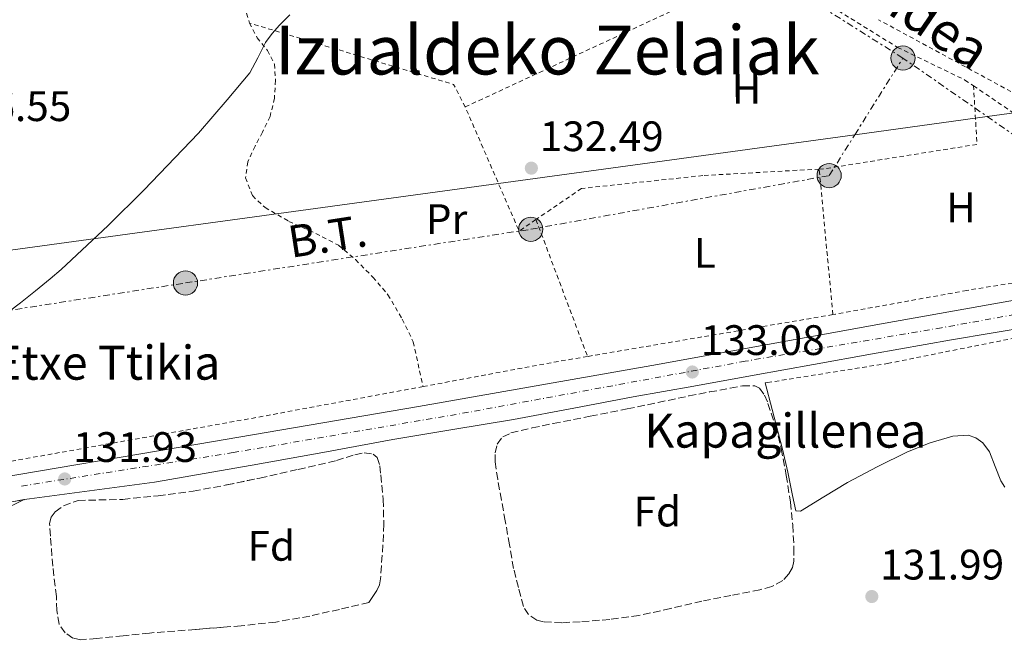
# Model space of a CAD drawing. Units: metres. Extents: x 610114 to 613545, y 4775591 to 4777959.
# Drawn here: x 610688 to 610919, y 4776366 to 4776514 of the extents above; entities that cross this region are included whole.
import ezdxf
from ezdxf.enums import TextEntityAlignment as Align

# ---------------------------------------------------------------- set-up
doc = ezdxf.new("R2010")
doc.units = ezdxf.units.M
doc.header["$MEASUREMENT"] = 0
for name, pattern in [('DGN Style 2', [1.7399219301090239, 1.043953158065414, -0.6959687720436097]), ('DGN Style 3', [2.435890702152634, 1.739921930109024, -0.6959687720436097]), ('DGN Style 4', [2.7856150101045474, 1.391937544087219, -0.6959687720436097, 0.001739921930109024, -0.6959687720436097]), ('DGN Style 5', [1.217945351076317, 0.5219765790327072, -0.6959687720436097]), ('DGN Style 7', [3.4798438602180486, 1.565929737098122, -0.6959687720436097, 0.5219765790327072, -0.6959687720436097])]:
    doc.linetypes.add(name, pattern=pattern)
for name, color, linetype, lineweight in [('Carretera', 9, 'Continuous', 0), ('Cierre de vial', 7, 'DGN Style 5', 0), ('Cota de punto acotado terreno', 7, 'Continuous', 0), ('Curva de nivel intermedia', 30, 'Continuous', 0), ('Eje de carretera', 7, 'DGN Style 4', 0), ('Etiqueta de uso rústico', 92, 'Continuous', 0), ('Etiqueta de zona arbolada', 92, 'Continuous', 0), ('Línea blanca (vial)', 7, 'Continuous', 13), ('Línea de asfalto', 7, 'Continuous', 13), ('Línea de cambio de uso (parcela vista)', 92, 'Continuous', 0), ('Línea eléctrica', 6, 'DGN Style 7', 0), ('Línea telefónica', 7, 'Continuous', 0), ('Poste tendido eléctrico', 7, 'Continuous', 0), ('Punto acotado terreno (símbolo)', 7, 'Continuous', 0), ('Tela metálica o alambrada', 7, 'DGN Style 2', 0), ('Tensión línea eléctrica', 7, 'Continuous', 0), ('Texto de Borda', 7, 'Continuous', 0), ('Texto de Área (paraje) menor', 7, 'Continuous', 0), ('Transformador', 7, 'Continuous', 0), ('Zona arbolada', 92, 'DGN Style 3', 0)]:
    doc.layers.add(name, color=color, linetype=linetype, lineweight=lineweight)
doc.styles.add('Style-Arial', font='arial.ttf')

# ---------------------------------------------------------------- blocks, each defined once
blk = doc.blocks.new('5PATER')
at = {"layer": 'Punto acotado terreno (símbolo)', "linetype": 'Continuous', "lineweight": 0}
h = blk.add_hatch(color=51, dxfattribs=at)
edge = h.paths.add_edge_path()
edge.add_ellipse((0, 0), major_axis=(-0.1095731443231308, -0.1110710700762829), ratio=0.9994222409660317, start_angle=0, end_angle=360)
blk = doc.blocks.new('5PELE')
at = {"layer": 'Transformador', "linetype": 'Continuous', "lineweight": 0}
h = blk.add_hatch(color=9, dxfattribs=at)
edge = h.paths.add_edge_path()
edge.add_arc((-2.000000476837158e-05, 0), 0.2850000000000001, 0, 360)
at = {"layer": 'Transformador', "color": 252, "linetype": 'Continuous', "lineweight": 0}
blk.add_circle((-2.000000476837158e-05, 0), 0.2850000000000001, dxfattribs=at)
blk = doc.blocks.new('*U11')
at = {"layer": 'Carretera', "color": 9, "linetype": 'Continuous', "lineweight": 0}
for points in [[(610925.6099999987, 4776441.930000001, 132.3699999999953), (610906.9600000005, 4776438.75, 132.2700000000041), (610888.3500000006, 4776435.509999999, 132.1600000000035), (610874.4699999979, 4776433.01, 132.0800000000017), (610860.5599999982, 4776430.490000002, 132), (610846.3099999989, 4776427.909999999, 131.9100000000035), (610832.0900000009, 4776425.34, 131.8300000000017), (610818.0500000018, 4776422.699999999, 131.7400000000052), (610803.8899999997, 4776420.040000001, 131.7100000000064), (610789.6200000002, 4776417.660000001, 131.6900000000023), (610775.5100000018, 4776415.33, 131.6699999999983), (610758.9899999994, 4776412.31, 131.6399999999994), (610742.3700000008, 4776409.29, 131.6100000000006), (610731.120000001, 4776407.31, 131.6000000000058), (610719.8600000005, 4776405.37, 131.5800000000017), (610719.4200000021, 4776405.300000001, 131.5800000000017), (610689.9600000002, 4776401.410000001, 131.9799999999959), (610688.7399999977, 4776401.189999999, 132), (610664.5500000007, 4776396.699999999, 132.2400000000052)], [(610677.6399999999, 4776405.470000001, 132.4700000000012), (610729.579999999, 4776414.270000001, 132.4700000000012), (610781.510000001, 4776423.07, 132.4700000000012), (610836.4800000008, 4776432.769999999, 132.5599999999977), (610891.3999999992, 4776442.710000001, 132.7299999999959), (610926.1799999987, 4776448.910000001, 132.8399999999965), (610950.3200000009, 4776453.220000001, 132.9900000000052), (610960.9699999993, 4776455.130000002, 133.0500000000029), (610962.0500000011, 4776455.33, 133.0599999999977), (610995.2899999982, 4776461.640000001, 133.3699999999953), (611010.1000000008, 4776464.52, 133.5099999999948), (611029.5699999991, 4776468.310000001, 133.6900000000023), (611076.9300000004, 4776477.329999999, 134.1399999999994), (611124.2899999995, 4776486.300000001, 134.5899999999965), (611160.6099999989, 4776493.029999999, 134.75), (611196.9300000007, 4776499.740000002, 134.8399999999965)]]:
    blk.add_polyline3d(points, dxfattribs=at)

msp = doc.modelspace()

# ---------------------------------------------------------------- linework, layer by layer
at = {"layer": 'Carretera', "color": 9, "linetype": 'Continuous', "lineweight": 0}
msp.add_polyline3d([(610664.5500000007, 4776396.699999999, 132.2400000000052), (610688.7399999977, 4776401.189999999, 132), (610682.8999999993, 4776398.440000001, 132.0599999999977)], dxfattribs=at)
at = {"layer": 'Cierre de vial', "color": 7, "linetype": 'DGN Style 5', "lineweight": 0, "extrusion": (0.009594041300303252, 0.001780787327379668, 0.9999523904506767), "elevation": 14496.72141836278, "flags": 128}
msp.add_lwpolyline([(610647.296175465, 4776380.707419893), (610659.3672341881, 4776382.947869388)], dxfattribs=at)
at = {"layer": 'Curva de nivel intermedia', "color": 30, "linetype": 'Continuous', "lineweight": 0, "elevation": 135.0000000000003, "flags": 128}
for points in [[(610741.8600000007, 4776501.559999999), (610743.7500000016, 4776505.109999998), (610745.5399999998, 4776508.720000001), (610747.1100000012, 4776510.84), (610748.8400000011, 4776512.810000001), (610751.2599999997, 4776515.199999998)], [(610685.3100000008, 4776445.480000001), (610687.8699999999, 4776447.499999999), (610691.3600000013, 4776450.289999999), (610694.8400000014, 4776453.119999998), (610697.4000000008, 4776455.310000001), (610699.9000000019, 4776457.56), (610708.4699999993, 4776465.680000001), (610716.8899999993, 4776473.960000001), (610729.7900000007, 4776487.380000002), (610736.4738995207, 4776495.232335973), (610741.8600000007, 4776501.559999999)]]:
    msp.add_lwpolyline(points, dxfattribs=at)
at = {"layer": 'Eje de carretera', "color": 7, "linetype": 'DGN Style 4', "lineweight": 0}
msp.add_polyline3d([(611092.8199999998, 4776477.230000001, 134.070000000007), (611049.2600000007, 4776468.59, 133.7100000000063), (610994.9899999984, 4776458.449999999, 133.1900000000024), (610961.6399999993, 4776451.930000002, 132.8399999999966), (610904.649999999, 4776441.62, 132.5099999999948), (610858.440000001, 4776433.740000002, 132.3399999999965), (610793.2699999998, 4776421.740000002, 132.1000000000057), (610737.9200000024, 4776412.25, 132.0599999999976), (610687.6299999985, 4776404.310000001, 132.1600000000035)], dxfattribs=at)
at = {"layer": 'Línea blanca (vial)', "color": 7, "linetype": 'Continuous', "lineweight": 13, "extrusion": (0.005867538270354975, 0.05821517958819894, 0.9982868149285354), "elevation": 281774.0664739326, "flags": 128}
msp.add_lwpolyline([(-128621.113721702, -4805310.50682346), (-128622.3055095611, -4805310.84864462), (-128651.2269033372, -4805317.685067819)], dxfattribs=at)
at = {"layer": 'Línea blanca (vial)', "color": 7, "linetype": 'Continuous', "lineweight": 13}
for points in [[(610616.6700000004, 4776396.199999999, 131.8200000000069), (610636.3999999982, 4776398.950000001, 132.1000000000057), (610677.6399999994, 4776405.470000001, 132.4700000000013), (610729.5799999983, 4776414.270000001, 132.4700000000013), (610781.5100000006, 4776423.07, 132.4700000000013), (610836.4800000003, 4776432.77, 132.5599999999978), (610891.3999999987, 4776442.710000001, 132.7299999999958), (610926.1799999982, 4776448.910000003, 132.8399999999966), (610950.3200000003, 4776453.220000001, 132.9900000000052)], [(610950.9999999999, 4776446.280000002, 132.4900000000054), (610940.3299999969, 4776444.45, 132.4600000000064), (610925.6099999984, 4776441.930000002, 132.3699999999954), (610906.9600000001, 4776438.750000001, 132.270000000004), (610888.35, 4776435.51, 132.1600000000035), (610874.4699999974, 4776433.010000001, 132.0800000000017), (610860.5599999977, 4776430.490000002, 132.0000000000001), (610846.3099999984, 4776427.91, 131.9100000000036), (610832.0900000005, 4776425.34, 131.8300000000017), (610818.0500000013, 4776422.699999999, 131.7400000000053), (610803.8899999993, 4776420.040000002, 131.7100000000064), (610789.6199999999, 4776417.660000003, 131.6900000000023), (610775.5100000014, 4776415.33, 131.6699999999983), (610758.989999999, 4776412.310000001, 131.6399999999994), (610742.3700000005, 4776409.290000001, 131.6100000000005), (610731.1200000006, 4776407.310000001, 131.6000000000058), (610719.8599999998, 4776405.37, 131.5800000000018), (610719.4200000018, 4776405.300000001, 131.5800000000018)]]:
    msp.add_polyline3d(points, dxfattribs=at)
at = {"layer": 'Línea de asfalto', "color": 7, "linetype": 'Continuous', "lineweight": 13}
msp.add_polyline3d([(610741.7899999992, 4776288.24, 136.0500000000029), (610733.5500000003, 4776294.060000001, 135.9700000000013), (610725.3099999991, 4776299.890000002, 135.8899999999994), (610716.9200000005, 4776306.570000002, 135.8699999999954), (610708.8999999985, 4776313.740000002, 135.8899999999994), (610702.1900000006, 4776319.760000001, 135.8699999999954), (610695.7399999978, 4776326.03, 135.8300000000019), (610687.6499999987, 4776334.62, 135.7599999999949), (610679.5799999974, 4776343.220000001, 135.4700000000012), (610672.7100000009, 4776350.550000003, 135.0299999999989), (610665.8599999979, 4776357.900000002, 134.5800000000017), (610662.5299999998, 4776362.380000001, 134.320000000007), (610659.9699999981, 4776367.540000002, 134.070000000007), (610658.8500000006, 4776371.660000003, 133.8800000000046), (610658.6600000005, 4776375.790000002, 133.6799999999931), (610659.1400000011, 4776379.690000001, 133.3899999999994), (610660.3799999994, 4776383.57, 133.0399999999936), (610662.3399999996, 4776387.630000002, 132.6900000000023), (610663.6600000006, 4776389.320000002, 132.5299999999988), (610665.3799999994, 4776390.58, 132.3699999999954), (610671.2199999979, 4776393.180000001, 132.1499999999942), (610677.0599999983, 4776395.700000001, 132.1100000000006), (610682.8999999989, 4776398.440000001, 132.0599999999976), (610688.7399999973, 4776401.190000001, 132.0000000000001)], dxfattribs=at)
at = {"layer": 'Línea de cambio de uso (parcela vista)', "color": 92, "linetype": 'Continuous', "lineweight": 0}
msp.add_polyline3d([(610863.1500000004, 4776428.640000001, 133.1399999999994), (610864.79, 4776422.380000001, 133.1100000000006), (610867.2199999997, 4776413.100000001, 133.0599999999977), (610868.4500000002, 4776407.66, 133.0599999999977), (610869.5499999998, 4776402.189999999, 133.0599999999977), (610869.9400000004, 4776400.380000001, 133.0599999999977), (610870.3499999996, 4776398.57, 133.0599999999977), (610871.4699999997, 4776398.449999999, 133.0299999999988), (610876.9400000004, 4776401.869999999, 132.8099999999977), (610882.4800000006, 4776405.26, 132.6499999999942), (610889.4600000001, 4776408.880000001, 132.6100000000006), (610896.5899999999, 4776412.4, 132.6199999999953), (610901.9199999999, 4776414.539999999, 132.6000000000058), (610907.3099999996, 4776416.140000001, 132.5800000000017), (610910.9000000004, 4776416.32, 132.5800000000017), (610912.6799999997, 4776415.74, 132.5800000000017), (610914.3200000003, 4776414.57, 132.5800000000017), (610915.9500000002, 4776412.430000001, 132.5800000000017), (610917.2599999999, 4776409, 132.570000000007), (610918.5800000001, 4776405.609999999, 132.5500000000029), (610919.54, 4776404.140000001, 132.4199999999983)], dxfattribs=at)
at = {"layer": 'Línea eléctrica', "color": 6, "linetype": 'DGN Style 7', "lineweight": 0, "extrusion": (-0.00299435138674776, -0.003290673894393161, 0.9999901026135676), "elevation": -17412.90767246948, "flags": 128}
msp.add_lwpolyline([(610946.8530599428, 4776427.820726439), (610921.2132048319, 4776454.190869215), (610913.0613219966, 4776459.839897301), (610893.2032705157, 4776473.600974306)], dxfattribs=at)
at = {"layer": 'Línea eléctrica', "color": 6, "linetype": 'DGN Style 7', "lineweight": 0}
for points in [[(610895.5399999988, 4776505.040000001, 134.25), (610846.6200000019, 4776535.83, 134.5500000000029), (610811.8999999983, 4776582.4, 138.6399999999994), (610779.5500000007, 4776625.81, 154.7400000000052), (610756.7600000009, 4776632.41, 155.0500000000029)], [(610631.7600000006, 4776438.510000001, 135.9499999999971), (610645.420000002, 4776439.53, 135.5), (610726.690000001, 4776452.149999999, 133.8000000000029), (610807.9600000001, 4776464.779999998, 132.4600000000064), (610878.1800000004, 4776477.409999999, 132.8800000000047), (610884.2189908058, 4776487.021596544, 133.3565999999992), (610895.5399999988, 4776505.040000001, 134.25)]]:
    msp.add_polyline3d(points, dxfattribs=at)
at = {"layer": 'Línea telefónica', "color": 7, "linetype": 'Continuous', "lineweight": 0, "extrusion": (-0.1352913305056303, 0.990805859738222, 6.479520931292988e-05), "elevation": 4649923.99983141, "flags": 128}
msp.add_lwpolyline([(-1251565.653721458, -167.7127992103548), (-1251516.419151091, -167.8370992106116), (-1251484.950719499, -167.9164992107808), (-1251169.471173131, -168.712799212454)], dxfattribs=at)
at = {"layer": 'Tela metálica o alambrada', "color": 7, "linetype": 'DGN Style 2', "lineweight": 0, "extrusion": (-0.01065355977189072, -0.004949781878234602, 0.9999309982811538), "elevation": -30015.79513377621, "flags": 128}
msp.add_lwpolyline([(610759.293048025, 4776403.480475739), (610822.5981916386, 4776432.890836023)], dxfattribs=at)
at = {"layer": 'Tela metálica o alambrada', "color": 7, "linetype": 'DGN Style 2', "lineweight": 0, "extrusion": (0.0336136144748598, 0.01356867895623099, 0.9993427919754655), "elevation": 85475.49398844478, "flags": 128}
msp.add_lwpolyline([(4200609.81023741, -2352770.54392634), (4200615.737545596, -2352769.992185748), (4200647.123081639, -2352730.818603742)], dxfattribs=at)
at = {"layer": 'Tela metálica o alambrada', "color": 7, "linetype": 'DGN Style 2', "lineweight": 0, "extrusion": (-0.0014880142527722, 0.000806306086959725, 0.9999985678410135), "elevation": 3076.919438984957, "flags": 128}
msp.add_lwpolyline([(610920.4940287933, 4776496.241731949), (610889.3239740207, 4776513.13173744)], dxfattribs=at)
at = {"layer": 'Tela metálica o alambrada', "color": 7, "linetype": 'DGN Style 2', "lineweight": 0, "extrusion": (-0.025643533382841, 0.02459945531778149, 0.9993684385619308), "elevation": 101966.8205480107, "flags": 128}
msp.add_lwpolyline([(-3869809.340013221, -2863930.639080031), (-3869810.220950449, -2863929.80688449), (-3869833.812336054, -2863911.96351573), (-3869839.257566983, -2863907.844541717), (-3869848.612824612, -2863917.975447634)], dxfattribs=at)
at = {"layer": 'Tela metálica o alambrada', "color": 7, "linetype": 'DGN Style 2', "lineweight": 0, "extrusion": (0.03219764934635474, -0.04348314241981178, 0.9985351910182573), "elevation": -187897.131344685, "flags": 128}
msp.add_lwpolyline([(3333281.183637536, 3470109.027965135), (3333276.380415613, 3470109.212787108), (3333283.560437641, 3470140.262878632)], dxfattribs=at)
at = {"layer": 'Tela metálica o alambrada', "color": 7, "linetype": 'DGN Style 2', "lineweight": 0, "extrusion": (0.000109294554369137, -0.001158251577922985, 0.9999993232537623), "elevation": -5332.458946075662, "flags": 128}
msp.add_lwpolyline([(610879.041804313, 4776441.727581945), (610875.811799961, 4776475.957604907)], dxfattribs=at)
at = {"layer": 'Tela metálica o alambrada', "color": 7, "linetype": 'DGN Style 2', "lineweight": 0, "extrusion": (-0.001947604643537437, 0.005168457830085311, 0.9999847468235759), "elevation": 23629.59176403823, "flags": 128}
msp.add_lwpolyline([(610808.2790729834, 4776408.727876387), (610820.4094200269, 4776376.537446432)], dxfattribs=at)
at = {"layer": 'Tela metálica o alambrada', "color": 7, "linetype": 'DGN Style 2', "lineweight": 0, "extrusion": (-0.0112743149233943, -0.001919073864882528, 0.9999346013507631), "elevation": -15920.50179793395, "flags": 128}
msp.add_lwpolyline([(610841.7347645416, 4776422.942800661), (610783.9808811732, 4776413.112782559)], dxfattribs=at)
at = {"layer": 'Tela metálica o alambrada', "color": 7, "linetype": 'DGN Style 2', "lineweight": 0, "extrusion": (-0.155939907821481, 0.8792995549810417, 0.4500167083106693), "elevation": 4104725.232522815, "flags": 128}
msp.add_lwpolyline([(-1435501.472557149, -2068332.431070138), (-1435493.285569879, -2068332.543049697), (-1435462.120991684, -2068331.960755995)], dxfattribs=at)
at = {"layer": 'Tela metálica o alambrada', "color": 7, "linetype": 'DGN Style 2', "lineweight": 0, "extrusion": (0.1734729420527365, -0.9580079961497019, 0.2283151718322737), "elevation": -4469871.429604452, "flags": 128}
msp.add_lwpolyline([(1452068.686643474, 1048362.421718519), (1452028.014471594, 1048361.651371556), (1451965.100315465, 1048362.452532397)], dxfattribs=at)
at = {"layer": 'Tela metálica o alambrada', "color": 7, "linetype": 'DGN Style 2', "lineweight": 0}
for points in [[(610727.2100000001, 4776563.380000001, 138.8099999999977), (610727.5899999999, 4776558.91, 138.5099999999948), (610729.1399999997, 4776553.57, 138.1300000000047), (610733.6100000005, 4776547.27, 137.7599999999948), (610737.5300000003, 4776541.51, 137.25), (610739.4800000006, 4776537.199999999, 136.6999999999971), (610740.4900000002, 4776531.75, 136.429999999993), (610740.5499999998, 4776526.930000001, 135.9799999999959), (610740.4900000002, 4776522.710000001, 135.8899999999994), (610740.5999999996, 4776517.25, 135.6600000000035), (610741.75, 4776513.279999999, 135.3699999999953)], [(610864.0599999996, 4776526.180000001, 134.8399999999965), (610894.2699999996, 4776507.560000001, 134.9600000000064), (610910.1399999997, 4776499.880000001, 134.9600000000064), (610912.1500000004, 4776498.51, 134.9400000000023)], [(610741.75, 4776513.279999999, 135.3699999999953), (610743.5599999996, 4776509.83, 135.3699999999953), (610745.9900000002, 4776506.850000001, 135.4100000000035), (610747.6100000005, 4776503.600000001, 135.4100000000035), (610747.9100000003, 4776499.810000001, 135.3000000000029), (610747.6100000005, 4776495.59, 135.2299999999959), (610746.5999999996, 4776491.279999999, 134.8500000000058), (610744.8099999996, 4776487.59, 134.4799999999959), (610743.0599999996, 4776484.350000001, 134.429999999993), (610741.3499999996, 4776480.640000001, 133.8999999999942), (610740.8499999996, 4776476.880000001, 133.8699999999953), (610742.4400000004, 4776472.689999999, 133.3699999999953), (610745.4100000003, 4776469.890000001, 133.2299999999959), (610751.0300000003, 4776466.630000001, 133.2799999999988), (610757.3499999996, 4776463.789999999, 133.3899999999994), (610762.6799999997, 4776461.029999999, 133.4900000000052), (610766.6900000004, 4776457.630000001, 133.6000000000058), (610770.79, 4776453.539999999, 133.7400000000052), (610774.3399999999, 4776449.390000001, 133.7299999999959), (610777.7199999997, 4776443.619999999, 133.4900000000052), (610780.3099999996, 4776438.27, 133.070000000007), (610782.5999999996, 4776427.789999999, 132.8500000000058)], [(610912.1500000004, 4776498.51, 134.9400000000023), (610921.6600000003, 4776492.07, 134.8399999999965), (610936.5099999999, 4776478.76, 134.8399999999965), (610945.8499999996, 4776467.24, 134.8399999999965), (610950.8399999999, 4776458.279999999, 134.320000000007), (610950.7400000002, 4776458.25, 134.320000000007), (610936.79, 4776454.58, 133.1699999999983), (610910.5999999996, 4776450.4, 132.9400000000023), (610879.6500000004, 4776444.800000001, 133.1000000000058), (610879.0599999996, 4776444.699999999, 133.1000000000058)], [(610875.8300000001, 4776478.930000001, 133.1399999999994), (610848.4400000004, 4776477.41, 132.4799999999959), (610819.9199999999, 4776474.390000001, 132.2100000000064), (610809.1799999997, 4776467.060000001, 132.2400000000052)], [(610863.1500000004, 4776428.640000001, 132.5399999999936), (610863.6399999997, 4776428.720000001, 132.5399999999936), (610891.9400000004, 4776433.220000001, 132.9700000000012), (610927.4900000002, 4776440.32, 133.1499999999942), (610951.2999999998, 4776444.59, 133.0399999999936), (610956.1100000005, 4776445.359999999, 133.6999999999971), (610959.5999999996, 4776443.279999999, 133.6399999999994), (610963.2000000002, 4776439.600000001, 132.2899999999936)]]:
    msp.add_polyline3d(points, dxfattribs=at)
at = {"layer": 'Zona arbolada', "color": 92, "linetype": 'DGN Style 3', "lineweight": 0}
for points in [[(610803.9100000003, 4776385.029999999, 135.3699999999953), (610802.9299999997, 4776390.600000001, 135.3500000000058), (610801.9600000001, 4776396.180000001, 135.3300000000017), (610801.0700000003, 4776401.08, 135.3099999999977), (610800.1699999999, 4776405.970000001, 135.3099999999977), (610799.5599999996, 4776410.100000001, 135.3099999999977), (610799.5800000001, 4776412.180000001, 135.3099999999977), (610800.04, 4776414.24, 135.3099999999977), (610801.3399999999, 4776415.939999999, 135.320000000007), (610803.2999999998, 4776416.869999999, 135.3300000000017), (610808.2699999996, 4776418.060000001, 135.3300000000017), (610813.25, 4776419.109999999, 135.3300000000017), (610821.9699999997, 4776420.789999999, 135.3399999999965), (610830.6799999997, 4776422.51, 135.3399999999965), (610837.9100000003, 4776424.039999999, 135.3399999999965), (610845.1399999997, 4776425.57, 135.3399999999965), (610850.0199999996, 4776426.51, 135.3399999999965), (610854.9000000004, 4776427.390000001, 135.3399999999965), (610857.7800000003, 4776427.970000001, 135.3300000000017), (610860.6600000003, 4776427.99, 135.3300000000017), (610861.7800000003, 4776427.42, 135.3300000000017), (610862.9699999997, 4776425.779999999, 135.3300000000017), (610863.7800000003, 4776423.83, 135.3300000000017), (610865.5599999996, 4776418.550000001, 135.3300000000017), (610866.9000000004, 4776413.199999999, 135.3300000000017), (610868.0700000003, 4776406.91, 135.3300000000017), (610869.0800000001, 4776400.58, 135.3300000000017), (610869.6200000001, 4776395.210000001, 135.3300000000017), (610869.8899999997, 4776389.83, 135.3300000000017), (610869.8799999999, 4776386.74, 135.3300000000017), (610869.5199999996, 4776385.220000001, 135.3300000000017), (610868.7199999997, 4776383.710000001, 135.3300000000017), (610867.2699999996, 4776382.16, 135.3300000000017), (610864.7000000002, 4776380.76, 135.3300000000017), (610861.8899999997, 4776380, 135.3300000000017), (610855.0599999996, 4776378.67, 135.3300000000017), (610848.25, 4776377.310000001, 135.3300000000017), (610840.8499999996, 4776375.59, 135.3300000000017), (610833.4100000003, 4776373.939999999, 135.3399999999965), (610826.5300000003, 4776373.02, 135.3399999999965), (610819.6100000005, 4776372.480000001, 135.3399999999965), (610815.2599999999, 4776372.230000001, 135.3399999999965), (610810.9199999999, 4776372.449999999, 135.3399999999965), (610809.4199999999, 4776372.859999999, 135.3399999999965), (610807.4100000003, 4776374.15, 135.3399999999965), (610806.2300000006, 4776376.07, 135.3399999999965), (610805.0700000003, 4776380.550000001, 135.3600000000006)], [(610769.8600000005, 4776376.980000001, 134.320000000007), (610762.9199999999, 4776375.390000001, 134.3300000000017), (610755.9699999997, 4776373.810000001, 134.3500000000058), (610747.9199999999, 4776372.41, 134.5200000000041), (610739.7800000003, 4776371.539999999, 134.8600000000006), (610729.0199999996, 4776370.66, 135.6999999999971), (610718.25, 4776369.83, 136.3800000000047), (610712.04, 4776369.199999999, 136.4100000000035), (610705.8300000001, 4776368.550000001, 136.4100000000035), (610702.0499999998, 4776368.25, 136.4499999999971), (610700.1799999997, 4776368.640000001, 136.4700000000012), (610698.3799999999, 4776369.84, 136.4900000000052), (610696.9500000002, 4776371.890000001, 136.570000000007), (610696.4199999999, 4776375.109999999, 136.7400000000052), (610696.3099999996, 4776378.4, 136.8099999999977), (610695.4500000002, 4776385.52, 136.75), (610694.8899999997, 4776392.640000001, 136.6699999999983), (610694.7100000001, 4776395.619999999, 136.6399999999994), (610695.04, 4776397.050000001, 136.6199999999953), (610696.0199999996, 4776398.350000001, 136.6100000000006), (610697.9699999997, 4776399.74, 136.5899999999965), (610701.4199999999, 4776400.99, 136.5800000000017), (610711.9299999997, 4776401.25, 136.5599999999977), (610720.2300000006, 4776402.119999999, 136.4900000000052), (610728.5, 4776403.189999999, 136.4100000000035), (610736.3600000005, 4776404.65, 136.3699999999953), (610744.1799999997, 4776406.27, 136.320000000007), (610753.2100000001, 4776408.310000001, 135.9799999999959), (610762.2100000001, 4776410.390000001, 135.570000000007), (610766.5499999998, 4776411.77, 135.4700000000012), (610768.7199999997, 4776412.189999999, 135.4400000000023), (610770.8499999996, 4776411.91, 135.4100000000035), (610771.8099999996, 4776411.130000001, 135.3999999999942), (610772.4199999999, 4776409.15, 135.4100000000035), (610772.6299999999, 4776406.99, 135.4100000000035), (610773.2000000002, 4776401.230000001, 135.1000000000058), (610773.3799999999, 4776395.460000001, 134.8000000000029), (610773.1699999999, 4776390.550000001, 134.7400000000052), (610772.79, 4776385.630000001, 134.6999999999971), (610772.5899999999, 4776382.59, 134.7799999999988), (610772.3200000003, 4776381.119999999, 134.8000000000029), (610771.7199999997, 4776379.789999999, 134.6999999999971), (610770.79, 4776378.390000001, 134.5099999999948)]]:
    msp.add_polyline3d(points, close=True, dxfattribs=at)
for points in [[(610815.2599999999, 4776372.230000001, 135.3399999999965), (610810.9199999999, 4776372.449999999, 135.3399999999965), (610809.4199999999, 4776372.859999999, 135.3399999999965), (610807.4100000003, 4776374.15, 135.3399999999965), (610806.2300000006, 4776376.07, 135.3399999999965), (610805.0700000003, 4776380.550000001, 135.3600000000006), (610803.9100000003, 4776385.029999999, 135.3699999999953), (610802.9299999997, 4776390.600000001, 135.3500000000058), (610801.9600000001, 4776396.180000001, 135.3300000000017), (610801.0700000003, 4776401.08, 135.3099999999977), (610800.1699999999, 4776405.970000001, 135.3099999999977), (610799.5599999996, 4776410.100000001, 135.3099999999977), (610799.5800000001, 4776412.180000001, 135.3099999999977), (610800.04, 4776414.24, 135.3099999999977), (610801.3399999999, 4776415.939999999, 135.320000000007), (610803.2999999998, 4776416.869999999, 135.3300000000017), (610808.2699999996, 4776418.060000001, 135.3300000000017), (610813.25, 4776419.109999999, 135.3300000000017), (610821.9699999997, 4776420.789999999, 135.3399999999965), (610830.6799999997, 4776422.51, 135.3399999999965), (610837.9100000003, 4776424.039999999, 135.3399999999965), (610845.1399999997, 4776425.57, 135.3399999999965), (610850.0199999996, 4776426.51, 135.3399999999965), (610854.9000000004, 4776427.390000001, 135.3399999999965), (610857.7800000003, 4776427.970000001, 135.3300000000017), (610860.6600000003, 4776427.99, 135.3300000000017), (610861.7800000003, 4776427.42, 135.3300000000017), (610862.9699999997, 4776425.779999999, 135.3300000000017), (610863.7800000003, 4776423.83, 135.3300000000017), (610865.5599999996, 4776418.550000001, 135.3300000000017), (610866.9000000004, 4776413.199999999, 135.3300000000017), (610868.0700000003, 4776406.91, 135.3300000000017), (610869.0800000001, 4776400.58, 135.3300000000017), (610869.6200000001, 4776395.210000001, 135.3300000000017), (610869.8899999997, 4776389.83, 135.3300000000017), (610869.8799999999, 4776386.74, 135.3300000000017), (610869.5199999996, 4776385.220000001, 135.3300000000017), (610868.7199999997, 4776383.710000001, 135.3300000000017), (610867.2699999996, 4776382.16, 135.3300000000017), (610864.7000000002, 4776380.76, 135.3300000000017), (610861.8899999997, 4776380, 135.3300000000017), (610855.0599999996, 4776378.67, 135.3300000000017), (610848.25, 4776377.310000001, 135.3300000000017), (610840.8499999996, 4776375.59, 135.3300000000017), (610833.4100000003, 4776373.939999999, 135.3399999999965), (610826.5300000003, 4776373.02, 135.3399999999965), (610819.6100000005, 4776372.480000001, 135.3399999999965), (610815.2599999999, 4776372.230000001, 135.3399999999965)], [(610702.0499999998, 4776368.25, 136.4499999999971), (610700.1799999997, 4776368.640000001, 136.4700000000012), (610698.3799999999, 4776369.84, 136.4900000000052), (610696.9500000002, 4776371.890000001, 136.570000000007), (610696.4199999999, 4776375.109999999, 136.7400000000052), (610696.3099999996, 4776378.4, 136.8099999999977), (610695.4500000002, 4776385.52, 136.75), (610694.8899999997, 4776392.640000001, 136.6699999999983), (610694.7100000001, 4776395.619999999, 136.6399999999994), (610695.04, 4776397.050000001, 136.6199999999953), (610696.0199999996, 4776398.350000001, 136.6100000000006), (610697.9699999997, 4776399.74, 136.5899999999965), (610701.4199999999, 4776400.99, 136.5800000000017), (610711.9299999997, 4776401.25, 136.5599999999977), (610720.2300000006, 4776402.119999999, 136.4900000000052), (610728.5, 4776403.189999999, 136.4100000000035), (610736.3600000005, 4776404.65, 136.3699999999953), (610736.4738999996, 4776404.673599999, 136.3693000000058), (610744.1799999997, 4776406.27, 136.320000000007), (610753.2100000001, 4776408.310000001, 135.9799999999959), (610762.2100000001, 4776410.390000001, 135.570000000007), (610766.5499999998, 4776411.77, 135.4700000000012), (610768.7199999997, 4776412.189999999, 135.4400000000023), (610770.8499999996, 4776411.91, 135.4100000000035), (610771.8099999996, 4776411.130000001, 135.3999999999942), (610772.4199999999, 4776409.15, 135.4100000000035), (610772.6299999999, 4776406.99, 135.4100000000035), (610773.2000000002, 4776401.230000001, 135.1000000000058), (610773.3799999999, 4776395.460000001, 134.8000000000029), (610773.1699999999, 4776390.550000001, 134.7400000000052), (610772.79, 4776385.630000001, 134.6999999999971), (610772.5899999999, 4776382.59, 134.7799999999988), (610772.3200000003, 4776381.119999999, 134.8000000000029), (610771.7199999997, 4776379.789999999, 134.6999999999971), (610770.79, 4776378.390000001, 134.5099999999948), (610769.8600000005, 4776376.980000001, 134.320000000007), (610762.9199999999, 4776375.390000001, 134.3300000000017), (610755.9699999997, 4776373.810000001, 134.3500000000058), (610747.9199999999, 4776372.41, 134.5200000000041), (610739.7800000003, 4776371.539999999, 134.8600000000006), (610736.4738999996, 4776371.2696, 135.118100000007), (610729.0199999996, 4776370.66, 135.6999999999971), (610718.25, 4776369.83, 136.3800000000047), (610712.04, 4776369.199999999, 136.4100000000035), (610705.8300000001, 4776368.550000001, 136.4100000000035), (610702.0499999998, 4776368.25, 136.4499999999971)]]:
    msp.add_polyline3d(points, dxfattribs=at)

# ---------------------------------------------------------------- block references
at = {"layer": 'Carretera', "color": 9, "linetype": 'Continuous', "lineweight": 0}
msp.add_blockref('*U11', (0, 0), dxfattribs=at)
at = {"layer": 'Poste tendido eléctrico', "color": 7, "linetype": 'Continuous', "lineweight": 0, "xscale": 10, "yscale": 10, "zscale": 10}
for p in [(610895.5399999988, 4776505.040000001, 134.25), (610878.1800000004, 4776477.409999999, 132.8800000000047), (610807.9600000001, 4776464.779999998, 132.4600000000064), (610726.690000001, 4776452.149999999, 133.8000000000029)]:
    msp.add_blockref('5PELE', p, dxfattribs=at)
at = {"layer": 'Punto acotado terreno (símbolo)', "color": 7, "linetype": 'Continuous', "lineweight": 0, "xscale": 10, "yscale": 10, "zscale": 10}
for p in [(610808.0899999992, 4776479.150000001, 132.4900000000057), (610845.98, 4776431.210000001, 133.0800000000022), (610698.2700000001, 4776406.060000001, 131.929999999993), (610888.2199999981, 4776378.410000003, 131.9900000000052)]:
    msp.add_blockref('5PATER', p, dxfattribs=at)

# ---------------------------------------------------------------- texts
at = {"color": 7, "linetype": 'Continuous', "lineweight": 0, "style": 'Style-Arial'}
msp.add_text('Iñaleko Bidea', height=9, rotation=325.697, dxfattribs=at).set_placement((610879.7494621249, 4776523.773394839, 134.8999999999942), align=Align.CENTER)
at = {"layer": 'Cota de punto acotado terreno', "color": 7, "linetype": 'Continuous', "lineweight": 0, "style": 'Style-Arial'}
for s, p in [('136.55', (610670.6599999995, 4776490.220000001, 136.5500000000029)), ('132.49', (610810.07, 4776483.149999999, 132.4900000000052)), ('133.08', (610847.9600000008, 4776435.210000002, 133.0800000000017)), ('131.93', (610700.250000001, 4776410.060000001, 131.929999999993)), ('131.99', (610890.199999999, 4776382.41, 131.9900000000052))]:
    msp.add_text(s, height=7.000000000000002, dxfattribs=at).set_placement(p)
at = {"layer": 'Etiqueta de uso rústico', "color": 92, "linetype": 'Continuous', "lineweight": 0, "style": 'Style-Arial'}
for p in [(610858.7229860971, 4776497.827559724, 132.8099999999977), (610909.2229860965, 4776469.927559722, 133.6900000000023)]:
    msp.add_text('H', height=7.000000000000002, rotation=0.14112, dxfattribs=at).set_placement(p, align=Align.MIDDLE_CENTER)
for s, p in [('Pr', (610788.1354566094, 4776467.170010001, 132.8500000000058)), ('L', (610848.9314203773, 4776459.210010001, 132.5099999999948))]:
    msp.add_text(s, height=7.000000000000002, dxfattribs=at).set_placement(p, align=Align.MIDDLE_CENTER)
at = {"layer": 'Etiqueta de zona arbolada', "color": 92, "linetype": 'Continuous', "lineweight": 0, "style": 'Style-Arial'}
for p in [(610837.7474413634, 4776398.39001, 132.1999999999971), (610746.8874413633, 4776390.330010001, 131.570000000007)]:
    msp.add_text('Fd', height=7.000000000000002, dxfattribs=at).set_placement(p, align=Align.MIDDLE_CENTER)
at = {"layer": 'Tensión línea eléctrica', "color": 7, "linetype": 'Continuous', "lineweight": 0, "style": 'Style-Arial'}
msp.add_text('B.T.', height=7.5, rotation=8.83345, dxfattribs=at).set_placement((610760.6799209418, 4776459.456077076, 133.0099999999948), align=Align.CENTER)
at = {"layer": 'Texto de Borda', "color": 7, "linetype": 'Continuous', "lineweight": 0, "style": 'Style-Arial'}
for s, p in [('Izuko Etxe Ttikia', (610651.5300000008, 4776429.4, 135.1199999999953)), ('Kapagillenea', (610834.6700000026, 4776413.420000001, 132.0099999999948))]:
    msp.add_text(s, height=8, dxfattribs=at).set_placement(p)
at = {"layer": 'Texto de Área (paraje) menor', "color": 7, "linetype": 'Continuous', "lineweight": 0, "style": 'Style-Arial'}
msp.add_text('Izualdeko Zelaiak', height=11.5, dxfattribs=at).set_placement((610811.8592852047, 4776506.930010001, 134.2100000000064), align=Align.MIDDLE_CENTER)

doc.saveas('drawing.dxf')
